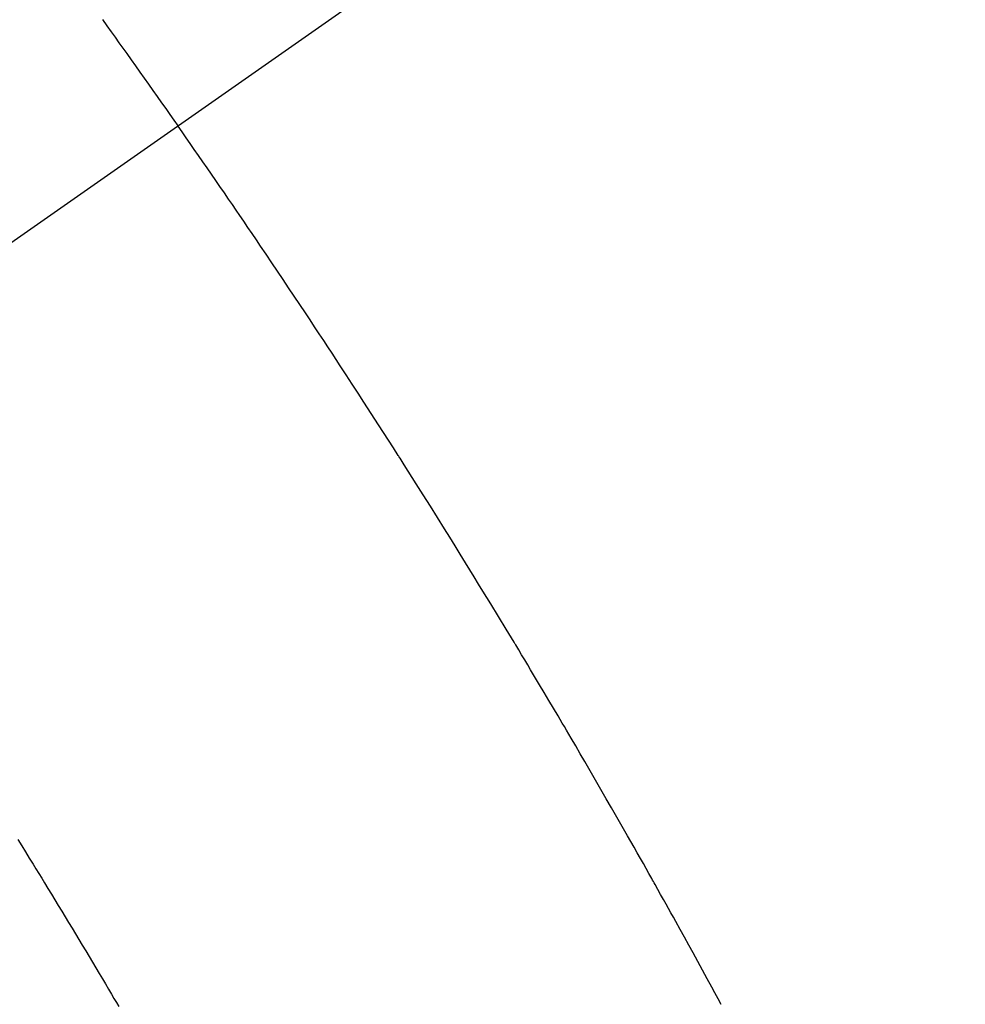
# Model space of a CAD drawing. Extents: x 0 to 26473, y -25 to 8845.
# Drawn here: x 15148 to 15160, y 7096 to 7108 of the extents above; entities that cross this region are included whole.
import ezdxf

# ---------------------------------------------------------------- set-up
doc = ezdxf.new("R2010")
doc.units = 0
doc.header["$LTSCALE"] = 50
doc.header["$MEASUREMENT"] = 0
doc.linetypes.add('CENTER2', pattern=[1.125, 0.75, -0.125, 0.125, -0.125])
doc.linetypes.add('HIDDEN', pattern=[0.375, 0.25, -0.125])
doc.layers.get('0').update_dxf_attribs({"linetype": 'CONTINUOUS'})
doc.layers.add('150-機器', color=8, linetype='CONTINUOUS')
doc.layers.add('160-文字', color=254, linetype='CONTINUOUS')
doc.styles.add('KH001', font='txt')
doc.dimstyles.new('KH1xx030', dxfattribs={"dimscale": 30, "dimtxt": 2, "dimasz": 0.6, "dimexe": 0.3, "dimexo": 1.2, "dimgap": 0.5, "dimtad": 3, "dimdec": 1, "dimdsep": 46, "dimlunit": 6, "dimtxsty": 'KH001', "dimblk": 'DOT', "dimcen": 1, "dimdle": 1, "dimclrd": 256, "dimclre": 256, "dimclrt": 256, "dimadec": 0, "dimazin": 0, "dimtfac": 1, "dimtdec": 1, "dimtix": 1, "dimtmove": 2, "dimatfit": 3, "dimldrblk": 'CLOSEDBLANK', "dimfxl": 1, "dimtolj": 1, "dimtzin": 0, "dimlwd": -1, "dimlwe": -1, "dimarcsym": 0})

# ---------------------------------------------------------------- blocks, each defined once
blk = doc.blocks.new('F402_H')
at = {"layer": '150-機器', "color": 13, "linetype": 'CENTER2'}
blk.add_line((0, 0), (244.018, -170.863), dxfattribs=at)
at = {"layer": '150-機器', "color": 13, "linetype": 'HIDDEN'}
for points in [[(213.566, -147.556), (213.511, -147.632), (213.457, -147.708), (213.408, -147.776), (213.359, -147.843), (213.311, -147.911), (213.262, -147.978), (213.208, -148.055), (213.153, -148.132), (213.099, -148.208), (213.044, -148.285), (212.99, -148.361), (212.936, -148.438), (212.882, -148.514), (212.828, -148.591), (212.777, -148.663), (212.726, -148.736), (212.675, -148.809), (212.624, -148.881)], [(205.859, -159.818), (205.897, -159.747), (205.936, -159.675), (205.974, -159.604), (206.032, -159.497), (206.091, -159.39), (206.149, -159.284), (206.208, -159.177), (206.262, -159.079), (206.316, -158.981), (206.371, -158.883), (206.425, -158.785), (206.454, -158.731), (206.484, -158.678), (206.513, -158.625), (206.543, -158.571), (206.578, -158.509), (206.613, -158.447), (206.648, -158.385), (206.683, -158.323), (206.693, -158.305), (206.703, -158.287), (206.713, -158.269), (206.723, -158.251), (206.758, -158.189), (206.793, -158.127), (206.828, -158.064), (206.863, -158.002), (206.904, -157.931), (206.944, -157.86), (206.985, -157.788), (207.025, -157.717), (207.091, -157.602), (207.157, -157.487), (207.223, -157.371), (207.29, -157.256), (207.356, -157.14), (207.423, -157.025), (207.49, -156.91), (207.557, -156.794), (207.614, -156.697), (207.671, -156.599), (207.728, -156.501), (207.785, -156.404), (207.812, -156.359), (207.838, -156.315), (207.864, -156.271), (207.89, -156.226), (207.948, -156.129), (208.006, -156.032), (208.064, -155.934), (208.122, -155.837), (208.158, -155.775), (208.195, -155.713), (208.232, -155.651), (208.269, -155.59), (208.306, -155.528), (208.344, -155.466), (208.381, -155.404), (208.418, -155.342), (208.423, -155.333), (208.429, -155.324), (208.434, -155.316), (208.439, -155.307), (208.535, -155.147), (208.631, -154.988), (208.729, -154.829), (208.826, -154.671), (208.88, -154.583), (208.935, -154.495), (208.989, -154.407), (209.043, -154.319), (209.109, -154.213), (209.174, -154.107), (209.24, -154.001), (209.305, -153.896), (209.393, -153.755), (209.481, -153.615), (209.57, -153.474), (209.658, -153.334), (209.708, -153.255), (209.759, -153.176), (209.809, -153.097), (209.859, -153.018), (209.864, -153.01), (209.87, -153.001), (209.875, -152.992), (209.881, -152.984), (209.942, -152.887), (210.004, -152.791), (210.066, -152.695), (210.128, -152.599), (210.173, -152.529), (210.218, -152.459), (210.263, -152.39), (210.308, -152.32), (210.381, -152.206), (210.455, -152.093), (210.529, -151.98), (210.603, -151.867), (210.654, -151.788), (210.706, -151.71), (210.757, -151.631), (210.808, -151.553), (210.866, -151.466), (210.923, -151.379), (210.98, -151.292), (211.038, -151.206), (211.107, -151.102), (211.177, -150.998), (211.246, -150.894), (211.316, -150.79), (211.385, -150.686), (211.455, -150.582), (211.525, -150.478), (211.595, -150.375), (211.648, -150.297), (211.701, -150.22), (211.754, -150.142), (211.806, -150.065), (211.853, -149.996), (211.9, -149.927), (211.947, -149.858), (211.994, -149.79), (212.047, -149.712), (212.101, -149.635), (212.154, -149.557), (212.207, -149.48), (212.261, -149.403), (212.314, -149.326), (212.367, -149.248), (212.421, -149.171), (212.472, -149.099), (212.522, -149.026), (212.573, -148.954), (212.624, -148.881)], [(214.618, -157.766), (214.571, -157.842), (214.523, -157.919), (214.476, -157.996), (214.429, -158.073), (214.393, -158.13), (214.358, -158.188), (214.322, -158.245), (214.287, -158.303), (214.244, -158.374), (214.2, -158.444), (214.157, -158.515), (214.115, -158.586), (214.072, -158.656), (214.029, -158.727), (213.986, -158.797), (213.944, -158.868), (213.901, -158.938), (213.859, -159.009), (213.816, -159.08), (213.774, -159.15), (213.731, -159.221), (213.689, -159.292), (213.647, -159.363), (213.605, -159.434), (213.566, -159.498), (213.528, -159.563), (213.49, -159.627), (213.452, -159.691), (213.422, -159.743), (213.391, -159.794), (213.361, -159.845)]]:
    blk.add_lwpolyline(points, dxfattribs=at)
blk = doc.blocks.new('_ClosedBlank')
at = {"color": 0, "linetype": 'ByBlock', "lineweight": -2}
for p, q in [((-1, 0.16667), (0, 0)), ((-1, 0.16667), (-1, -0.16667)), ((0, 0), (-1, -0.16667))]:
    blk.add_line(p, q, dxfattribs=at)
blk = doc.blocks.new('_Dot')
at = {"color": 0, "linetype": 'ByBlock', "lineweight": -2}
blk.add_line((-0.5, 0), (-1, 0), dxfattribs=at)
at = {"color": 0, "linetype": 'ByBlock', "const_width": 0.5}
blk.add_lwpolyline([(-0.25, 0, 1), (0.25, 0, 1)], format="xyb", close=True, dxfattribs=at)

msp = doc.modelspace()

# ---------------------------------------------------------------- block references
at = {"layer": '150-機器', "xscale": -1}
msp.add_blockref('F402_H', (15363.016, 7255.883), dxfattribs=at)

# ---------------------------------------------------------------- leaders
at = {"layer": '160-文字', "annotation_type": 0, "has_hookline": 1, "hookline_direction": 1}
for points, text_width in [([(15818.358, 7275.673), (15681.842, 5320.666), (15663.842, 5320.666)], 1240.203), ([(16087.376, 7268.049), (15921.304, 5043.054), (15903.304, 5043.054)], 1630.051), ([(15243.016, 7263.054), (15165.768, 5581.191), (15147.768, 5581.191)], 963.959)]:
    msp.add_leader(points, dimstyle='KH1xx030', override={"dimgap": 0.5, "dimtad": 1}, dxfattribs=dict(at, text_width=text_width))

doc.saveas('drawing.dxf')
